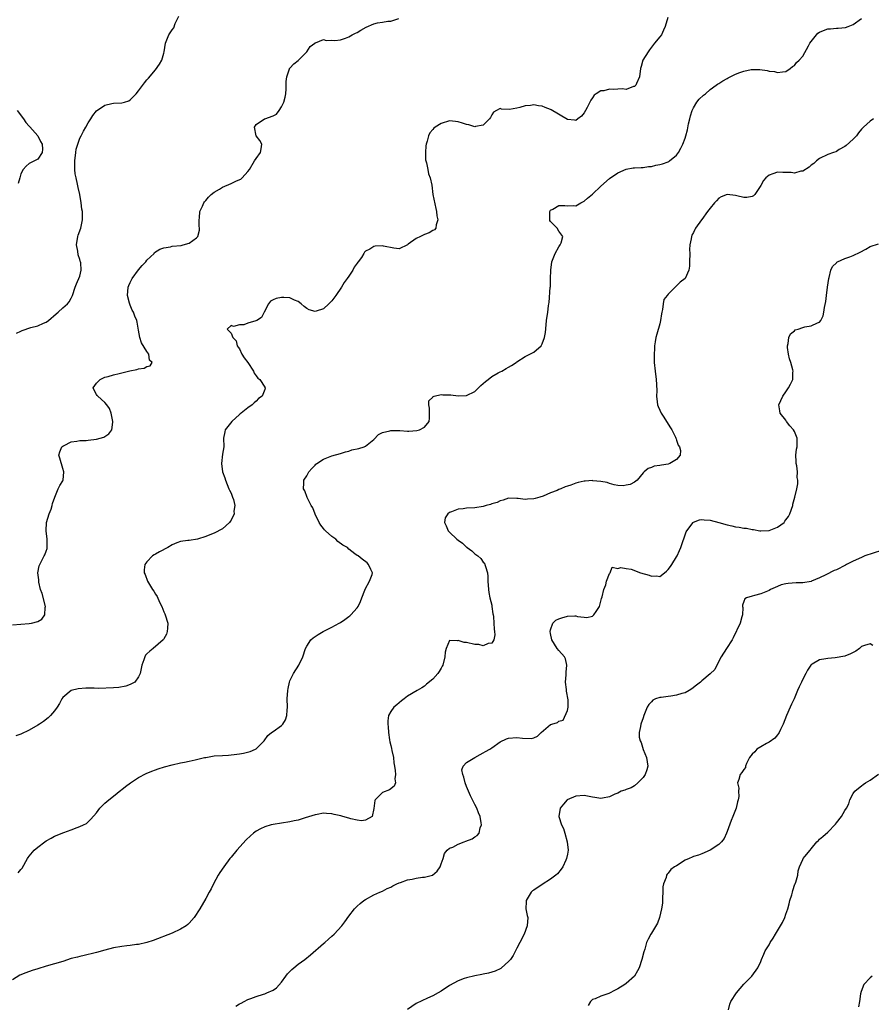
# Model space of a CAD drawing. Units: inches. Extents: x 2517000 to 2520000, y 1557000 to 1560000.
# Drawn here: x 2519123 to 2519325, y 1557234 to 1557469 of the extents above; entities that cross this region are included whole.
import ezdxf

# ---------------------------------------------------------------- set-up
doc = ezdxf.new("R2010")
doc.units = ezdxf.units.IN
doc.header["$MEASUREMENT"] = 0
doc.layers.add('LD25171557_2ft', color=64, linetype='Continuous')

msp = doc.modelspace()

# ---------------------------------------------------------------- linework, layer by layer
at = {"layer": 'LD25171557_2ft'}
for points, elevation in [([(2519121, 1557324.61), (2519123, 1557324.74), (2519125, 1557324.9), (2519125.55, 1557325), (2519127, 1557325.43), (2519128.01, 1557325.99), (2519128.68, 1557327), (2519128.77, 1557328.77), (2519128.84, 1557329), (2519128.07, 1557332.07), (2519127.7, 1557333), (2519127.25, 1557334.75), (2519127.24, 1557335), (2519127.28, 1557335.28), (2519127.07, 1557337), (2519127.38, 1557338.62), (2519127.52, 1557339), (2519128.54, 1557341), (2519128.72, 1557341.28), (2519129, 1557342.15), (2519129.24, 1557342.76), (2519129.25, 1557343), (2519129.22, 1557343.22), (2519129.25, 1557345), (2519129.03, 1557347), (2519129.06, 1557349), (2519129.7, 1557351), (2519130.17, 1557352.17), (2519130.46, 1557353), (2519130.53, 1557353.47), (2519131.04, 1557355), (2519131.9, 1557357), (2519132.27, 1557357.73), (2519133, 1557358.88), (2519133.05, 1557359), (2519133.22, 1557361), (2519133, 1557361.79), (2519132.24, 1557364.24), (2519132.06, 1557365), (2519132.26, 1557365.74), (2519132.75, 1557367), (2519133, 1557367.15), (2519133.27, 1557367.27), (2519135, 1557368.13), (2519136.35, 1557368.35), (2519137, 1557368.5), (2519138.51, 1557368.51), (2519139, 1557368.54), (2519141, 1557368.76), (2519142.7, 1557369.3), (2519143.95, 1557370.05), (2519144.65, 1557371), (2519144.85, 1557372.85), (2519144.9, 1557373), (2519144.48, 1557375), (2519144.08, 1557376.08), (2519143.46, 1557377), (2519143, 1557377.55), (2519141.28, 1557379), (2519141.18, 1557379.18), (2519141, 1557379.44), (2519140.46, 1557380.46), (2519140.16, 1557381), (2519141, 1557382.09), (2519141.86, 1557383), (2519143, 1557383.56), (2519143.73, 1557383.73), (2519145, 1557384.08), (2519146.38, 1557384.38), (2519147, 1557384.56), (2519148.94, 1557385.06), (2519150.62, 1557385.38), (2519151, 1557385.5), (2519152.35, 1557385.65), (2519153, 1557386.07), (2519153.79, 1557386.21), (2519154.21, 1557387), (2519153.63, 1557387.63), (2519153.46, 1557389), (2519153, 1557389.62), (2519151.73, 1557391.73), (2519151.29, 1557393), (2519151, 1557394.7), (2519150.64, 1557396.64), (2519150.6, 1557397), (2519150.09, 1557398.09), (2519149.79, 1557399), (2519149.5, 1557399.5), (2519149, 1557400.65), (2519148.88, 1557400.88), (2519148.82, 1557401.18), (2519148.38, 1557403), (2519148.56, 1557405), (2519148.66, 1557405.34), (2519149, 1557406.09), (2519149.47, 1557407), (2519151, 1557409.06), (2519151.86, 1557410.14), (2519152.72, 1557411), (2519153, 1557411.38), (2519154.68, 1557413), (2519154.82, 1557413.18), (2519156.02, 1557413.98), (2519157, 1557414.31), (2519158.56, 1557414.56), (2519159, 1557414.68), (2519161.1, 1557414.9), (2519161.58, 1557415), (2519163, 1557415.41), (2519164.74, 1557416.74), (2519165, 1557416.92), (2519165.07, 1557417), (2519165.49, 1557418.51), (2519165.5, 1557419), (2519165.45, 1557419.45), (2519165.39, 1557421), (2519165.47, 1557421.47), (2519165.54, 1557423), (2519166.2, 1557424.2), (2519166.54, 1557425), (2519166.71, 1557425.29), (2519167, 1557425.57), (2519167.6, 1557426.4), (2519168.29, 1557427), (2519169, 1557427.58), (2519170.29, 1557428.29), (2519171, 1557428.73), (2519173, 1557429.66), (2519174.28, 1557430.28), (2519175.32, 1557430.68), (2519175.68, 1557431), (2519177, 1557432.46), (2519177.36, 1557433), (2519178.61, 1557435), (2519179, 1557435.58), (2519180.02, 1557437), (2519180.14, 1557437.86), (2519180.36, 1557439), (2519179.88, 1557439.88), (2519178.99, 1557440.98), (2519178.58, 1557443), (2519179, 1557443.65), (2519180.96, 1557445), (2519181.04, 1557445.04), (2519183, 1557445.73), (2519183.83, 1557446.17), (2519184.47, 1557447), (2519185, 1557447.84), (2519185.57, 1557449), (2519185.84, 1557450.17), (2519186.01, 1557451), (2519186.13, 1557452.13), (2519186.13, 1557453), (2519186.08, 1557453.92), (2519186.28, 1557455), (2519186.92, 1557456.92), (2519186.93, 1557457), (2519186.96, 1557457.04), (2519187.93, 1557458.07), (2519189, 1557458.88), (2519190.99, 1557461), (2519191.78, 1557462.22), (2519192.93, 1557463), (2519193, 1557463.1), (2519193.09, 1557463.09), (2519195, 1557463.91), (2519195.64, 1557463.64), (2519197, 1557463.73), (2519197.68, 1557463.68), (2519199, 1557463.85), (2519200.22, 1557464.22), (2519201, 1557464.51), (2519201.78, 1557465), (2519202.59, 1557465.41), (2519203, 1557465.55), (2519203.85, 1557466.15), (2519205.16, 1557466.84), (2519207, 1557467.64), (2519207.87, 1557467.87), (2519209, 1557468.05), (2519210.29, 1557468.29), (2519211, 1557468.24), (2519212.92, 1557468.92)], 6390), ([(2519276.89, 1557469.11), (2519276.27, 1557467), (2519275.85, 1557466.15), (2519275.36, 1557465), (2519275, 1557464.53), (2519273.77, 1557463), (2519273, 1557462.1), (2519272.53, 1557461.47), (2519272.2, 1557461), (2519270.95, 1557459), (2519270.53, 1557457.47), (2519270.42, 1557457), (2519270.15, 1557455), (2519269.44, 1557453.44), (2519269.27, 1557453), (2519269, 1557452.75), (2519268.71, 1557452.71), (2519267, 1557452.03), (2519266.13, 1557452.13), (2519265, 1557452.05), (2519264.03, 1557452.03), (2519263, 1557452.06), (2519261.71, 1557451.71), (2519261, 1557451.67), (2519259.89, 1557451), (2519259.36, 1557450.64), (2519259, 1557450.05), (2519258.57, 1557449.43), (2519258.38, 1557449), (2519257.73, 1557447.73), (2519257.33, 1557447), (2519257, 1557446.44), (2519256.33, 1557445.67), (2519255.53, 1557445), (2519255, 1557444.59), (2519254.7, 1557444.7), (2519253, 1557444.9), (2519249.15, 1557447.15), (2519249, 1557447.23), (2519247.72, 1557447.72), (2519247, 1557448.06), (2519246.12, 1557448.12), (2519245, 1557448.39), (2519244.23, 1557448.23), (2519243, 1557448.13), (2519241.71, 1557447.71), (2519241, 1557447.54), (2519239.26, 1557447.26), (2519237.3, 1557447.3), (2519237, 1557447.44), (2519236.12, 1557447), (2519235.4, 1557446.6), (2519235, 1557446), (2519234.69, 1557445.31), (2519234.48, 1557445), (2519233, 1557443.5), (2519231.19, 1557443.19), (2519231, 1557443.12), (2519229.58, 1557443.58), (2519229, 1557443.65), (2519228.02, 1557444.02), (2519227, 1557444.33), (2519226.41, 1557444.41), (2519225, 1557444.53), (2519223, 1557443.92), (2519221.52, 1557443), (2519221.23, 1557442.77), (2519221, 1557442.52), (2519220.31, 1557441.69), (2519219.98, 1557441), (2519219.67, 1557439.67), (2519219.43, 1557439), (2519219.37, 1557438.63), (2519219.22, 1557437), (2519219.29, 1557435.29), (2519219.32, 1557435), (2519219.48, 1557434.52), (2519219.79, 1557433), (2519219.97, 1557431.97), (2519220.4, 1557431), (2519220.77, 1557429.23), (2519221.04, 1557427), (2519221.69, 1557423.69), (2519221.9, 1557423), (2519221.97, 1557421.97), (2519222.18, 1557421), (2519221.79, 1557419.79), (2519221.68, 1557419), (2519221.38, 1557418.62), (2519221, 1557418.45), (2519220.12, 1557417.88), (2519219, 1557417.53), (2519218.03, 1557417), (2519217, 1557416.52), (2519215.17, 1557415.17), (2519215, 1557415.06), (2519213, 1557414.09), (2519211.75, 1557414.25), (2519209.26, 1557414.74), (2519209, 1557414.8), (2519207.31, 1557414.69), (2519207, 1557414.64), (2519206, 1557414), (2519205, 1557413.49), (2519204.74, 1557413.26), (2519204.62, 1557413), (2519204, 1557412), (2519203.26, 1557411), (2519203.12, 1557410.88), (2519203, 1557410.68), (2519202.25, 1557409.75), (2519201.96, 1557409), (2519201, 1557407.61), (2519200.64, 1557407), (2519199.94, 1557406.06), (2519199.31, 1557405), (2519197.94, 1557403), (2519197, 1557401.68), (2519196.64, 1557401.36), (2519196.29, 1557401), (2519195, 1557399.79), (2519193.24, 1557399.24), (2519193, 1557399.19), (2519191.59, 1557399.59), (2519191, 1557399.92), (2519190.37, 1557400.37), (2519189.68, 1557401), (2519189, 1557401.54), (2519188.13, 1557401.87), (2519187, 1557402.41), (2519185.53, 1557402.47), (2519185, 1557402.53), (2519183.74, 1557402.26), (2519183, 1557401.98), (2519182.4, 1557401.6), (2519181.91, 1557401), (2519180.9, 1557399), (2519180.24, 1557397.76), (2519179.1, 1557397), (2519178.92, 1557396.92), (2519177, 1557396.36), (2519176.02, 1557396.02), (2519175, 1557396.01), (2519173.58, 1557395.58), (2519173, 1557395.82), (2519172.09, 1557395), (2519173, 1557394), (2519173.43, 1557393), (2519174.18, 1557392.18), (2519174.47, 1557391), (2519174.72, 1557390.72), (2519175, 1557390.27), (2519175.54, 1557389), (2519176.12, 1557388.12), (2519176.98, 1557387), (2519178.35, 1557385), (2519178.49, 1557384.49), (2519179, 1557383.89), (2519179.34, 1557383.34), (2519179.83, 1557383), (2519181, 1557381.14), (2519181.06, 1557381.06), (2519181.11, 1557381), (2519181, 1557380.64), (2519180.38, 1557379), (2519179.56, 1557378.44), (2519179, 1557377.8), (2519178.53, 1557377.47), (2519178.02, 1557377), (2519177, 1557376.27), (2519175.43, 1557375), (2519175.18, 1557374.82), (2519175, 1557374.66), (2519173.2, 1557373), (2519171.61, 1557371), (2519171.49, 1557370.51), (2519171.24, 1557369), (2519171.3, 1557367), (2519171, 1557365.22), (2519170.7, 1557363), (2519170.95, 1557361), (2519171.55, 1557359.56), (2519171.67, 1557359), (2519172.51, 1557357), (2519172.64, 1557356.64), (2519173, 1557355.91), (2519173.24, 1557355.24), (2519173.36, 1557355), (2519173.55, 1557354.45), (2519173.87, 1557353), (2519173.69, 1557351.69), (2519173.73, 1557351), (2519173, 1557349.51), (2519172.81, 1557349.19), (2519172.63, 1557349), (2519171, 1557347.49), (2519169, 1557346.42), (2519167.94, 1557346.06), (2519167, 1557345.6), (2519165, 1557344.99), (2519163, 1557344.69), (2519162.68, 1557344.68), (2519161, 1557344.42), (2519160.11, 1557344.11), (2519159, 1557343.66), (2519157.92, 1557343), (2519155.99, 1557342.01), (2519155, 1557341.39), (2519154.72, 1557341.28), (2519154.3, 1557341), (2519153, 1557339.63), (2519152.46, 1557339), (2519152.33, 1557337.67), (2519152.31, 1557337), (2519152.57, 1557336.57), (2519153.13, 1557335), (2519154.34, 1557333), (2519154.62, 1557332.62), (2519155, 1557331.9), (2519155.39, 1557331.39), (2519155.97, 1557330.03), (2519156.5, 1557329), (2519157, 1557327.73), (2519157.25, 1557327.25), (2519157.35, 1557327), (2519157.95, 1557325), (2519157.85, 1557323.85), (2519157.84, 1557323), (2519157.62, 1557322.38), (2519157, 1557321.29), (2519156.91, 1557321.09), (2519156.83, 1557321), (2519154.51, 1557319), (2519153.64, 1557318.36), (2519153, 1557317.74), (2519152.64, 1557317.36), (2519152.45, 1557317), (2519152.25, 1557316.25), (2519151.75, 1557315), (2519151.35, 1557313), (2519151, 1557312.25), (2519150.09, 1557311), (2519149, 1557310.4), (2519148, 1557310), (2519146.3, 1557309.7), (2519145, 1557309.58), (2519141.47, 1557309.47), (2519140.45, 1557309.55), (2519139, 1557309.5), (2519138.46, 1557309.54), (2519136.6, 1557309.4), (2519135, 1557308.98), (2519133, 1557307.28), (2519132.78, 1557307), (2519132.15, 1557305.85), (2519131.64, 1557305), (2519131, 1557304.15), (2519130.07, 1557303), (2519129.5, 1557302.5), (2519128.37, 1557301.63), (2519127.46, 1557301), (2519127, 1557300.7), (2519125, 1557299.56), (2519123, 1557298.62), (2519121.83, 1557298.17)], 6392), ([(2519121.99, 1557394.01), (2519123, 1557394.48), (2519123.34, 1557394.66), (2519125.33, 1557395.33), (2519127, 1557395.73), (2519128.42, 1557396.42), (2519129, 1557396.63), (2519129.54, 1557397), (2519131.36, 1557398.64), (2519131.89, 1557399), (2519133, 1557400.03), (2519134.11, 1557401), (2519134.5, 1557401.5), (2519135, 1557402.33), (2519135.3, 1557403), (2519135.91, 1557405), (2519136.27, 1557405.73), (2519137, 1557407.55), (2519137.33, 1557409), (2519137.23, 1557410.77), (2519137.17, 1557411), (2519137.12, 1557411.12), (2519137, 1557411.57), (2519136.62, 1557412.62), (2519136.51, 1557413.49), (2519136.2, 1557415), (2519136.51, 1557417), (2519136.65, 1557417.35), (2519137.23, 1557419), (2519137.67, 1557421), (2519137.68, 1557422.32), (2519137.63, 1557423), (2519137.53, 1557423.53), (2519137.37, 1557425), (2519137.02, 1557427.02), (2519136.66, 1557428.66), (2519136.5, 1557429.5), (2519136.14, 1557431), (2519135.95, 1557431.95), (2519135.81, 1557433), (2519135.82, 1557434.18), (2519135.8, 1557435), (2519136.06, 1557437), (2519136.19, 1557437.81), (2519136.52, 1557439), (2519137, 1557440.44), (2519137.33, 1557441), (2519137.91, 1557442.09), (2519138.48, 1557443), (2519139, 1557444.1), (2519139.67, 1557445), (2519140.15, 1557445.85), (2519141, 1557446.95), (2519143, 1557448.31), (2519144.63, 1557448.63), (2519145, 1557448.73), (2519147, 1557448.85), (2519147.63, 1557449), (2519148.66, 1557449.34), (2519149, 1557449.51), (2519150.41, 1557451), (2519151, 1557451.72), (2519152.42, 1557453.58), (2519153, 1557454.29), (2519153.33, 1557454.67), (2519155, 1557456.7), (2519155.99, 1557458.01), (2519156.52, 1557459), (2519157, 1557460.61), (2519157.1, 1557461), (2519157.39, 1557463), (2519158.19, 1557465), (2519158.54, 1557465.46), (2519159, 1557466.16), (2519159.35, 1557466.65), (2519159.74, 1557467.74), (2519160.55, 1557469.45)], 6388), ([(2519122.37, 1557265.63), (2519123, 1557266.38), (2519123.29, 1557266.71), (2519124.6, 1557269), (2519124.76, 1557269.24), (2519125, 1557269.55), (2519126.17, 1557271), (2519127, 1557271.71), (2519128.71, 1557273), (2519129, 1557273.19), (2519130.18, 1557273.82), (2519131, 1557274.29), (2519133.21, 1557275.21), (2519135, 1557275.83), (2519136.42, 1557276.42), (2519137, 1557276.58), (2519137.91, 1557277), (2519138.64, 1557277.36), (2519139.67, 1557278.33), (2519141, 1557279.9), (2519141.78, 1557281), (2519142.38, 1557281.62), (2519143, 1557282.14), (2519143.42, 1557282.58), (2519143.93, 1557283), (2519145, 1557283.8), (2519146.75, 1557285.25), (2519147, 1557285.43), (2519147.85, 1557286.15), (2519149.05, 1557287), (2519151, 1557288.27), (2519152.78, 1557289.22), (2519154.19, 1557289.81), (2519155, 1557290.11), (2519155.67, 1557290.33), (2519157.2, 1557290.8), (2519159, 1557291.27), (2519161, 1557291.77), (2519161.93, 1557291.93), (2519163, 1557292.18), (2519164.49, 1557292.49), (2519166.65, 1557293), (2519167, 1557293.07), (2519169, 1557293.41), (2519171, 1557293.55), (2519172.41, 1557293.59), (2519173, 1557293.64), (2519173.75, 1557293.75), (2519175, 1557293.9), (2519175.93, 1557294.07), (2519177.53, 1557294.47), (2519178.85, 1557295), (2519179, 1557295.11), (2519180.86, 1557297), (2519181.76, 1557298.24), (2519182.63, 1557299), (2519183, 1557299.23), (2519185, 1557300.64), (2519185.33, 1557301), (2519185.99, 1557302.01), (2519186.28, 1557303), (2519186.32, 1557304.32), (2519186.42, 1557305), (2519186.38, 1557307), (2519186.48, 1557309), (2519186.56, 1557309.44), (2519186.89, 1557311), (2519187, 1557311.26), (2519187.83, 1557313), (2519189.11, 1557315), (2519190.05, 1557317), (2519190.72, 1557319), (2519191, 1557319.54), (2519191.95, 1557321), (2519192.51, 1557321.49), (2519193, 1557321.87), (2519193.69, 1557322.31), (2519194.93, 1557323), (2519197, 1557324.03), (2519198.72, 1557325), (2519199, 1557325.2), (2519200.1, 1557325.9), (2519201, 1557326.59), (2519201.24, 1557326.76), (2519201.52, 1557327), (2519203, 1557328.62), (2519203.25, 1557329), (2519203.8, 1557330.2), (2519204.08, 1557331), (2519204.84, 1557332.84), (2519204.92, 1557333.08), (2519205.96, 1557335), (2519206.56, 1557336.56), (2519206.64, 1557337), (2519206.23, 1557337.77), (2519205.69, 1557339), (2519205.35, 1557339.35), (2519204.22, 1557340.22), (2519203.23, 1557341), (2519203, 1557341.12), (2519202.47, 1557341.53), (2519201, 1557342.61), (2519200.71, 1557343), (2519199.6, 1557343.6), (2519198.44, 1557344.44), (2519197.91, 1557345), (2519197, 1557345.65), (2519195.43, 1557347), (2519195.23, 1557347.23), (2519195, 1557347.56), (2519194.35, 1557348.35), (2519193.93, 1557349), (2519193.02, 1557350.98), (2519192.45, 1557352.45), (2519192.09, 1557353), (2519191.11, 1557354.89), (2519190.53, 1557356.53), (2519190.2, 1557357), (2519190.29, 1557358.29), (2519190.28, 1557359), (2519191, 1557360.08), (2519191.52, 1557361), (2519192.21, 1557361.79), (2519193, 1557362.62), (2519193.19, 1557362.81), (2519193.42, 1557363), (2519195, 1557364.06), (2519197, 1557364.86), (2519199, 1557365.4), (2519200.2, 1557365.8), (2519201, 1557365.96), (2519201.77, 1557366.23), (2519203.39, 1557366.61), (2519204.64, 1557367), (2519205, 1557367.16), (2519205.79, 1557367.79), (2519207, 1557368.71), (2519208.1, 1557369.9), (2519209, 1557370.34), (2519210.8, 1557370.8), (2519211, 1557370.88), (2519211.11, 1557370.89), (2519213.17, 1557370.83), (2519215, 1557370.69), (2519215.3, 1557370.7), (2519217.17, 1557370.83), (2519217.8, 1557371), (2519219, 1557371.61), (2519220.16, 1557373), (2519220.24, 1557373.76), (2519220.19, 1557375), (2519220.19, 1557376.19), (2519220.04, 1557377), (2519220.06, 1557377.94), (2519221, 1557378.77), (2519221.09, 1557378.91), (2519221.35, 1557379), (2519223, 1557379.41), (2519223.37, 1557379.37), (2519225, 1557379.35), (2519225.32, 1557379.32), (2519227, 1557379.08), (2519229, 1557379.18), (2519231, 1557380.14), (2519232.43, 1557381.57), (2519233, 1557382), (2519233.49, 1557382.51), (2519234.15, 1557383), (2519235, 1557383.68), (2519236.56, 1557384.56), (2519237, 1557384.82), (2519237.44, 1557385), (2519238.42, 1557385.58), (2519239, 1557385.96), (2519239.71, 1557386.29), (2519240.79, 1557387), (2519241, 1557387.19), (2519243, 1557388.48), (2519244.09, 1557389), (2519244.69, 1557389.31), (2519245, 1557389.53), (2519246.77, 1557391), (2519247, 1557391.45), (2519247.57, 1557393), (2519247.81, 1557394.19), (2519247.96, 1557395.96), (2519248.07, 1557397), (2519248.34, 1557399), (2519248.5, 1557400.5), (2519248.59, 1557401), (2519248.67, 1557401.33), (2519248.94, 1557404.94), (2519248.96, 1557405.04), (2519249.03, 1557406.97), (2519249.07, 1557409), (2519249.34, 1557411), (2519250.14, 1557413), (2519251, 1557414.56), (2519251.3, 1557415), (2519251.51, 1557415.51), (2519251.96, 1557417), (2519251, 1557418.26), (2519250.54, 1557419), (2519249.81, 1557419.81), (2519249, 1557420.57), (2519248.85, 1557420.85), (2519248.81, 1557421), (2519248.8, 1557421.19), (2519248.85, 1557423), (2519249, 1557423.25), (2519249.53, 1557423.53), (2519251, 1557424.38), (2519252.42, 1557424.42), (2519253, 1557424.3), (2519254.39, 1557424.39), (2519255, 1557424.3), (2519256.2, 1557425), (2519257, 1557425.39), (2519257.83, 1557426.17), (2519259, 1557427.06), (2519261, 1557428.99), (2519263, 1557430.79), (2519265, 1557432.14), (2519267, 1557433.05), (2519268.67, 1557433.33), (2519269, 1557433.37), (2519270.54, 1557433.46), (2519271, 1557433.41), (2519272.34, 1557433.66), (2519273, 1557433.66), (2519274.04, 1557433.96), (2519275, 1557434.14), (2519275.65, 1557434.35), (2519277, 1557434.82), (2519277.12, 1557434.88), (2519277.29, 1557435), (2519279, 1557436.38), (2519279.43, 1557437), (2519279.99, 1557438.01), (2519280.44, 1557439), (2519281, 1557440.43), (2519281.19, 1557441), (2519281.6, 1557442.4), (2519281.85, 1557443.85), (2519282.1, 1557445), (2519282.29, 1557445.71), (2519282.68, 1557447), (2519283, 1557447.65), (2519283.84, 1557449), (2519284.33, 1557449.67), (2519285.36, 1557450.64), (2519285.83, 1557451), (2519287, 1557451.98), (2519288.43, 1557453), (2519288.74, 1557453.26), (2519289, 1557453.41), (2519289.95, 1557454.05), (2519291, 1557454.64), (2519291.26, 1557454.74), (2519291.77, 1557455), (2519293, 1557455.67), (2519294.07, 1557456.07), (2519295, 1557456.4), (2519296.73, 1557456.73), (2519297, 1557456.76), (2519298.76, 1557456.76), (2519300.54, 1557456.54), (2519301, 1557456.4), (2519302.25, 1557456.25), (2519303, 1557456.03), (2519304.21, 1557456.21), (2519305, 1557456.25), (2519306.01, 1557457), (2519306.55, 1557457.45), (2519307, 1557457.73), (2519307.54, 1557458.46), (2519308.16, 1557459), (2519309, 1557459.94), (2519310.36, 1557462.36), (2519310.7, 1557463), (2519311, 1557463.44), (2519312.3, 1557465), (2519312.61, 1557465.39), (2519313, 1557465.62), (2519313.94, 1557466.06), (2519315, 1557466.41), (2519315.58, 1557466.42), (2519317, 1557466.57), (2519317.44, 1557466.56), (2519319.21, 1557466.79), (2519319.84, 1557467), (2519321, 1557467.47), (2519323, 1557468.9)], 6394), ([(2519122.1, 1557447), (2519123.65, 1557445), (2519124.16, 1557444.16), (2519125, 1557443.31), (2519125.14, 1557443.14), (2519127.04, 1557441), (2519127.63, 1557439.63), (2519128.05, 1557439), (2519128.16, 1557437.84), (2519128.03, 1557437), (2519127, 1557435.41), (2519125, 1557434.41), (2519124.24, 1557433.76), (2519123.52, 1557433), (2519123, 1557431.95), (2519122.73, 1557431), (2519122.36, 1557429.64)], 6386), ([(2519325.8, 1557445), (2519325, 1557444.43), (2519323.44, 1557443), (2519323.19, 1557442.81), (2519323, 1557442.53), (2519322.3, 1557441.7), (2519321.78, 1557441), (2519321, 1557440.21), (2519319.31, 1557438.69), (2519319, 1557438.47), (2519317.69, 1557437.69), (2519317, 1557437.23), (2519316.85, 1557437.15), (2519316.34, 1557437), (2519315, 1557436.5), (2519313, 1557435.56), (2519312.25, 1557435), (2519311.61, 1557434.39), (2519311, 1557434), (2519310.51, 1557433.49), (2519309, 1557432.58), (2519308.53, 1557432.53), (2519307, 1557432.11), (2519306.21, 1557432.21), (2519305, 1557432.26), (2519304.26, 1557432.26), (2519303, 1557432.34), (2519301.91, 1557431.91), (2519301, 1557431.65), (2519300.22, 1557431), (2519299.68, 1557430.32), (2519299, 1557429.12), (2519298.71, 1557428.71), (2519297.57, 1557427), (2519297.31, 1557426.69), (2519297, 1557426.52), (2519295.71, 1557426.29), (2519295, 1557426.31), (2519293.33, 1557426.67), (2519293, 1557426.76), (2519291, 1557427.03), (2519289.57, 1557426.43), (2519289, 1557426.13), (2519288.47, 1557425.53), (2519288.04, 1557425), (2519287, 1557423.79), (2519286.36, 1557423), (2519285, 1557421.1), (2519284.9, 1557421), (2519283.47, 1557419), (2519283.3, 1557418.7), (2519283, 1557418.01), (2519282.65, 1557417.35), (2519282.5, 1557417), (2519282.46, 1557416.46), (2519282.16, 1557415), (2519282.07, 1557413.93), (2519282.11, 1557413), (2519282.07, 1557411), (2519282.02, 1557409.98), (2519281.87, 1557409), (2519281, 1557407.01), (2519279.85, 1557406.15), (2519279, 1557405.29), (2519278.65, 1557405), (2519277, 1557403.32), (2519276.73, 1557403), (2519275.99, 1557402.01), (2519275.8, 1557401), (2519275.66, 1557399.66), (2519275.47, 1557399), (2519275.4, 1557398.6), (2519275.18, 1557397), (2519275, 1557396.26), (2519274.25, 1557393.75), (2519274.07, 1557393), (2519273.92, 1557391.92), (2519273.77, 1557391), (2519273.74, 1557390.26), (2519273.65, 1557389), (2519273.69, 1557387), (2519273.89, 1557385), (2519274.14, 1557383), (2519274.17, 1557381.83), (2519274.29, 1557380.29), (2519274.2, 1557379), (2519274.34, 1557377.66), (2519274.46, 1557377), (2519274.59, 1557376.59), (2519275, 1557375.71), (2519275.29, 1557375), (2519275.94, 1557374.06), (2519276.61, 1557373), (2519276.72, 1557372.72), (2519277, 1557372.38), (2519277.51, 1557371.51), (2519277.85, 1557371), (2519278.75, 1557369.25), (2519278.84, 1557369), (2519278.85, 1557368.85), (2519279, 1557368.57), (2519279.38, 1557367.38), (2519279.7, 1557367), (2519279.92, 1557366.08), (2519279.81, 1557365), (2519279, 1557363.95), (2519277.39, 1557363), (2519277, 1557362.85), (2519275.42, 1557362.58), (2519275, 1557362.49), (2519273.66, 1557362.34), (2519273, 1557362.08), (2519272.21, 1557361.79), (2519271.24, 1557361), (2519271, 1557360.78), (2519269.63, 1557359), (2519269, 1557358.57), (2519267.97, 1557358.03), (2519267, 1557357.81), (2519266.29, 1557357.71), (2519265, 1557357.8), (2519264.1, 1557357.9), (2519263, 1557358.22), (2519262.46, 1557358.46), (2519261, 1557358.71), (2519259.1, 1557358.91), (2519259, 1557358.93), (2519257.22, 1557358.78), (2519257, 1557358.78), (2519255.56, 1557358.44), (2519255, 1557358.29), (2519253.84, 1557357.84), (2519253, 1557357.59), (2519252.52, 1557357.48), (2519251.48, 1557357), (2519251, 1557356.8), (2519250.59, 1557356.59), (2519249, 1557355.99), (2519247.22, 1557355.22), (2519246.48, 1557355), (2519245.32, 1557354.68), (2519245, 1557354.56), (2519243.51, 1557354.49), (2519243, 1557354.42), (2519241.32, 1557354.68), (2519241, 1557354.71), (2519239, 1557354.74), (2519237.76, 1557354.24), (2519237, 1557354.12), (2519236.28, 1557353.72), (2519235, 1557353.37), (2519234.74, 1557353.26), (2519233.7, 1557353), (2519233, 1557352.79), (2519231, 1557352.45), (2519229, 1557352.35), (2519228.23, 1557352.23), (2519227, 1557352.13), (2519225.47, 1557351.47), (2519225, 1557351.33), (2519224.55, 1557351), (2519223.96, 1557350.04), (2519223.76, 1557349), (2519224.18, 1557348.18), (2519224.66, 1557347), (2519225, 1557346.7), (2519226.72, 1557345), (2519227, 1557344.77), (2519228.04, 1557344.04), (2519229, 1557343.11), (2519229.07, 1557343.07), (2519229.13, 1557343), (2519230.24, 1557342.24), (2519231, 1557341.54), (2519231.7, 1557341), (2519232.39, 1557340.39), (2519233, 1557339.52), (2519233.27, 1557339.27), (2519233.41, 1557339), (2519233.5, 1557338.5), (2519234, 1557337), (2519234.11, 1557336.11), (2519234.1, 1557335), (2519234.22, 1557333), (2519234.33, 1557332.33), (2519234.59, 1557331), (2519235, 1557329.27), (2519235.05, 1557329), (2519235.26, 1557327.26), (2519235.33, 1557327), (2519235.42, 1557326.58), (2519235.53, 1557325), (2519235.56, 1557323.56), (2519235.69, 1557323), (2519235.74, 1557322.26), (2519235.52, 1557321), (2519235, 1557320.22), (2519234.13, 1557320.13), (2519233, 1557319.6), (2519231.94, 1557319.94), (2519231, 1557319.93), (2519229, 1557320.43), (2519228.42, 1557320.42), (2519227, 1557320.9), (2519226.77, 1557320.77), (2519225, 1557320.9), (2519224.18, 1557319), (2519223.91, 1557318.09), (2519223.86, 1557317), (2519223.36, 1557315), (2519223.25, 1557314.75), (2519223, 1557314.26), (2519222.52, 1557313.48), (2519222.18, 1557313), (2519221, 1557311.7), (2519219.53, 1557310.47), (2519219, 1557310.04), (2519218.36, 1557309.65), (2519217.24, 1557309), (2519215, 1557307.63), (2519214.19, 1557307), (2519213.51, 1557306.49), (2519212.41, 1557305.59), (2519211.74, 1557305), (2519211, 1557304.02), (2519210.45, 1557303), (2519210.28, 1557301.73), (2519210.28, 1557301), (2519210.36, 1557300.36), (2519210.46, 1557299), (2519210.73, 1557297.27), (2519210.78, 1557296.78), (2519211, 1557295.93), (2519211.15, 1557295.15), (2519211.27, 1557294.73), (2519211.61, 1557293), (2519211.76, 1557291.76), (2519211.91, 1557291), (2519212.04, 1557289.96), (2519212.11, 1557289), (2519211.98, 1557287.98), (2519212.09, 1557287), (2519211.82, 1557286.18), (2519210.69, 1557285.31), (2519209, 1557284.68), (2519207.3, 1557283), (2519207.18, 1557282.82), (2519207, 1557280.9), (2519206.55, 1557279), (2519205, 1557278.09), (2519204, 1557278), (2519203, 1557278.14), (2519201.53, 1557278.47), (2519201, 1557278.6), (2519199.6, 1557279), (2519199.15, 1557279.15), (2519197.5, 1557279.5), (2519197, 1557279.65), (2519195.69, 1557279.69), (2519195, 1557279.78), (2519193.5, 1557279.5), (2519193, 1557279.42), (2519190.65, 1557278.65), (2519189, 1557278.14), (2519188.04, 1557277.96), (2519187, 1557277.69), (2519183, 1557277.11), (2519182.54, 1557277), (2519181, 1557276.57), (2519180.03, 1557276.03), (2519179, 1557275.51), (2519178.32, 1557275), (2519177.6, 1557274.4), (2519176.57, 1557273.43), (2519174.34, 1557271), (2519173, 1557269.31), (2519172.73, 1557269), (2519171.28, 1557267), (2519170.36, 1557265.64), (2519169.96, 1557265), (2519168.83, 1557263), (2519168.24, 1557261.76), (2519167.8, 1557261), (2519167, 1557259.45), (2519165.58, 1557257), (2519164.21, 1557255), (2519163, 1557253.58), (2519162.7, 1557253.3), (2519162.31, 1557253), (2519161, 1557252.15), (2519159, 1557251.25), (2519154.51, 1557249.49), (2519153, 1557248.98), (2519151, 1557248.55), (2519150.53, 1557248.53), (2519149, 1557248.28), (2519148.23, 1557248.23), (2519147, 1557248.06), (2519145, 1557247.72), (2519143, 1557247.21), (2519141, 1557246.64), (2519139.72, 1557246.28), (2519139, 1557246.15), (2519138.09, 1557245.91), (2519137, 1557245.71), (2519136.46, 1557245.54), (2519135, 1557245.17), (2519133, 1557244.52), (2519131, 1557243.92), (2519129, 1557243.36), (2519127, 1557242.76), (2519125.66, 1557242.34), (2519124.19, 1557241.81), (2519122.79, 1557241.21), (2519121, 1557240.13)], 6396), ([(2519174.1, 1557233.9), (2519175, 1557234.43), (2519175.41, 1557234.59), (2519176.14, 1557235), (2519177, 1557235.42), (2519177.69, 1557235.69), (2519179, 1557236.17), (2519180.74, 1557236.74), (2519181, 1557236.81), (2519181.5, 1557237), (2519183, 1557237.71), (2519183.8, 1557238.2), (2519185, 1557239.61), (2519186.03, 1557241), (2519186.45, 1557241.55), (2519187.44, 1557242.56), (2519187.92, 1557243), (2519189, 1557243.88), (2519190.53, 1557245), (2519191.93, 1557246.07), (2519195, 1557248.78), (2519195.3, 1557249), (2519196.18, 1557249.82), (2519197, 1557250.55), (2519197.54, 1557251), (2519199.37, 1557253), (2519200.03, 1557253.97), (2519201, 1557255.26), (2519202.37, 1557257), (2519202.67, 1557257.33), (2519203, 1557257.66), (2519203.72, 1557258.28), (2519204.59, 1557259), (2519205, 1557259.28), (2519207, 1557260.32), (2519208.4, 1557261), (2519209, 1557261.25), (2519210.15, 1557261.85), (2519211, 1557262.21), (2519211.47, 1557262.53), (2519212.41, 1557263), (2519213, 1557263.22), (2519213.3, 1557263.3), (2519215, 1557263.9), (2519216.11, 1557264.11), (2519217, 1557264.32), (2519218.53, 1557264.53), (2519219, 1557264.57), (2519220.96, 1557265.04), (2519222.05, 1557265.95), (2519222.71, 1557267), (2519223, 1557267.74), (2519223.46, 1557269), (2519223.81, 1557270.19), (2519224.43, 1557271), (2519225, 1557271.47), (2519225.74, 1557271.74), (2519227, 1557272.42), (2519228.47, 1557273), (2519228.87, 1557273.13), (2519230.32, 1557273.67), (2519231, 1557274.15), (2519231.56, 1557274.44), (2519232.03, 1557275), (2519232.29, 1557276.29), (2519232.57, 1557277), (2519232.51, 1557277.49), (2519232.23, 1557279), (2519231.87, 1557279.87), (2519231.45, 1557281), (2519231, 1557281.84), (2519230.47, 1557283), (2519229.93, 1557283.93), (2519229, 1557286.13), (2519228.66, 1557287), (2519228.38, 1557288.38), (2519228.11, 1557289), (2519227.93, 1557290.07), (2519228.24, 1557291), (2519229, 1557291.86), (2519231, 1557293.01), (2519232.24, 1557293.76), (2519233, 1557294.11), (2519233.55, 1557294.45), (2519234.56, 1557295), (2519235, 1557295.33), (2519237, 1557296.73), (2519238.54, 1557297.46), (2519239, 1557297.61), (2519241, 1557297.81), (2519242.37, 1557297.63), (2519244.42, 1557297.58), (2519245, 1557297.75), (2519245.92, 1557298.08), (2519246.77, 1557299), (2519249, 1557300.87), (2519249.28, 1557301), (2519250.64, 1557301.36), (2519251, 1557301.65), (2519252.04, 1557301.96), (2519253, 1557304.24), (2519253.16, 1557305), (2519253.2, 1557306.8), (2519252.81, 1557308.81), (2519252.78, 1557309.22), (2519252.57, 1557311), (2519252.71, 1557312.71), (2519252.71, 1557313), (2519252.68, 1557313.32), (2519252.89, 1557315), (2519252.54, 1557316.54), (2519252.29, 1557317), (2519251, 1557318.47), (2519250.59, 1557319), (2519249.34, 1557321), (2519249, 1557322.56), (2519248.93, 1557323), (2519249, 1557323.38), (2519249.54, 1557325), (2519250.27, 1557325.73), (2519251, 1557326.03), (2519251.71, 1557326.29), (2519253, 1557326.64), (2519254.79, 1557326.79), (2519255, 1557326.76), (2519255.4, 1557326.6), (2519257, 1557326.44), (2519257.66, 1557326.34), (2519259, 1557326.67), (2519259.18, 1557326.82), (2519259.32, 1557327), (2519259.82, 1557327.82), (2519260.62, 1557329), (2519260.73, 1557329.27), (2519261.15, 1557330.85), (2519261.28, 1557331.28), (2519261.65, 1557333), (2519262.13, 1557334.13), (2519262.32, 1557335), (2519263, 1557336.81), (2519263.2, 1557337), (2519263.7, 1557338.3), (2519265, 1557337.98), (2519265.72, 1557338.28), (2519267, 1557337.98), (2519268.17, 1557337.83), (2519270.44, 1557337), (2519272.44, 1557336.44), (2519273, 1557336.2), (2519274.25, 1557336.25), (2519275, 1557336.11), (2519276.08, 1557337), (2519276.6, 1557337.4), (2519277, 1557337.75), (2519277.51, 1557338.49), (2519277.82, 1557339), (2519279, 1557340.81), (2519279.1, 1557341), (2519279.69, 1557342.31), (2519279.98, 1557343), (2519281.28, 1557346.72), (2519281.41, 1557347), (2519282.93, 1557349), (2519283, 1557349.05), (2519284.42, 1557349.58), (2519285, 1557349.69), (2519285.57, 1557349.57), (2519287, 1557349.5), (2519289, 1557348.97), (2519291, 1557348.37), (2519292.15, 1557348.15), (2519293, 1557347.94), (2519293.86, 1557347.86), (2519295, 1557347.64), (2519295.59, 1557347.59), (2519297, 1557347.29), (2519297.28, 1557347.28), (2519298.77, 1557347), (2519299.04, 1557346.96), (2519301, 1557347.04), (2519303, 1557347.88), (2519304.56, 1557349), (2519304.76, 1557349.24), (2519305, 1557349.61), (2519305.62, 1557350.38), (2519305.95, 1557351), (2519306.63, 1557353), (2519306.68, 1557353.32), (2519307.12, 1557355), (2519307.59, 1557357), (2519307.8, 1557358.2), (2519307.81, 1557359), (2519307.7, 1557359.7), (2519307.72, 1557361), (2519307.56, 1557362.44), (2519307.47, 1557363), (2519307.46, 1557363.46), (2519307.36, 1557365), (2519307.55, 1557366.45), (2519307.64, 1557367), (2519307.64, 1557367.64), (2519307.71, 1557369), (2519307, 1557370.62), (2519306.8, 1557371), (2519305.94, 1557371.94), (2519305.17, 1557373), (2519305, 1557373.29), (2519303.64, 1557375), (2519303.55, 1557375.55), (2519303.35, 1557377), (2519304.23, 1557379), (2519305, 1557380.05), (2519305.62, 1557381), (2519306.12, 1557381.88), (2519306.66, 1557383), (2519306.67, 1557384.67), (2519306.73, 1557385), (2519306.68, 1557385.32), (2519306.17, 1557387), (2519305.87, 1557387.87), (2519305.62, 1557389), (2519305.37, 1557390.63), (2519305.35, 1557391), (2519305.53, 1557391.53), (2519305.69, 1557393), (2519306.12, 1557393.88), (2519307, 1557394.57), (2519307.22, 1557394.78), (2519307.88, 1557395), (2519309, 1557395.39), (2519309.53, 1557395.53), (2519311, 1557395.79), (2519312.5, 1557396.5), (2519313, 1557396.66), (2519313.33, 1557397), (2519313.85, 1557398.15), (2519314.01, 1557399), (2519314.14, 1557400.14), (2519314.46, 1557401.54), (2519314.62, 1557403), (2519314.92, 1557405), (2519315.19, 1557407), (2519315.29, 1557407.29), (2519315.66, 1557409), (2519316.08, 1557409.92), (2519317, 1557410.74), (2519317.12, 1557410.88), (2519317.29, 1557411), (2519319, 1557411.8), (2519320.17, 1557412.17), (2519321, 1557412.47), (2519322.69, 1557413.31), (2519324.01, 1557413.99), (2519325, 1557414.63), (2519327, 1557415.24)], 6398), ([(2519327.71, 1557342.29), (2519323.78, 1557341), (2519323, 1557340.67), (2519321, 1557339.76), (2519319.43, 1557339), (2519319.17, 1557338.83), (2519317, 1557337.7), (2519316.49, 1557337.51), (2519314.49, 1557336.49), (2519313, 1557335.76), (2519311.1, 1557335), (2519311, 1557334.96), (2519309, 1557334.63), (2519307.43, 1557334.57), (2519305.55, 1557334.45), (2519305, 1557334.37), (2519303.89, 1557334.11), (2519303, 1557333.77), (2519301.31, 1557333), (2519301, 1557332.8), (2519299, 1557331.97), (2519297.56, 1557331.56), (2519297, 1557331.45), (2519295.63, 1557331), (2519295.22, 1557330.78), (2519295, 1557330.14), (2519294.68, 1557329.32), (2519294.7, 1557329), (2519294.74, 1557328.74), (2519294.64, 1557327), (2519294.54, 1557326.54), (2519294.14, 1557325), (2519292.48, 1557321.52), (2519292.18, 1557321), (2519290.85, 1557319), (2519289.6, 1557317), (2519288.55, 1557315), (2519288.05, 1557313.95), (2519287, 1557312.92), (2519285, 1557311.29), (2519284.68, 1557311), (2519283.74, 1557310.26), (2519282.59, 1557309.41), (2519281.95, 1557309), (2519281, 1557308.46), (2519280.25, 1557308.25), (2519279, 1557307.85), (2519277.65, 1557307.65), (2519277, 1557307.59), (2519275.3, 1557307.3), (2519275, 1557307.31), (2519273.95, 1557307), (2519273.31, 1557306.69), (2519273, 1557306.32), (2519272.35, 1557305.65), (2519271.95, 1557305), (2519271.23, 1557303), (2519271, 1557302.44), (2519270.51, 1557301), (2519270.44, 1557300.44), (2519270.07, 1557299), (2519270.12, 1557297.88), (2519270.34, 1557297), (2519270.58, 1557296.58), (2519271.02, 1557294.98), (2519271.81, 1557293), (2519271.99, 1557291.99), (2519272.12, 1557291), (2519271.93, 1557290.07), (2519271.51, 1557289), (2519271, 1557288.26), (2519269.77, 1557287), (2519269, 1557286.3), (2519268.2, 1557285.8), (2519267, 1557285.45), (2519266.7, 1557285.3), (2519265.82, 1557285), (2519265, 1557284.59), (2519264.32, 1557284.32), (2519263, 1557283.64), (2519261.39, 1557283.39), (2519261, 1557283.29), (2519259.52, 1557283.52), (2519259, 1557283.58), (2519257, 1557284), (2519255, 1557283.84), (2519252.95, 1557283), (2519252.06, 1557281.94), (2519251.26, 1557281), (2519250.95, 1557279), (2519251.61, 1557277), (2519252.11, 1557276.11), (2519252.39, 1557275), (2519252.98, 1557273), (2519253.16, 1557271), (2519253, 1557270), (2519252.82, 1557269), (2519252.64, 1557268.64), (2519251.91, 1557267), (2519251.56, 1557266.44), (2519250.64, 1557265.36), (2519250.24, 1557265), (2519249, 1557264.05), (2519247, 1557262.83), (2519245, 1557261.46), (2519244.73, 1557261.27), (2519244.41, 1557261), (2519243.21, 1557259), (2519243.23, 1557258.77), (2519243.16, 1557257), (2519243.44, 1557255.44), (2519243.6, 1557255), (2519243.47, 1557253), (2519242.69, 1557251), (2519241.72, 1557249), (2519241, 1557247.63), (2519240.7, 1557247), (2519240.1, 1557245.9), (2519239.46, 1557245), (2519239, 1557244.48), (2519237.34, 1557243), (2519237.15, 1557242.85), (2519235.8, 1557242.2), (2519235, 1557241.93), (2519234.28, 1557241.72), (2519233, 1557241.46), (2519232.63, 1557241.37), (2519231, 1557241.12), (2519229, 1557240.64), (2519228.45, 1557240.45), (2519227, 1557239.89), (2519225, 1557238.8), (2519223, 1557237.45), (2519222.26, 1557237), (2519221, 1557236.3), (2519219.75, 1557235.75), (2519217, 1557234.48), (2519215, 1557233.07)], 6400), ([(2519325.68, 1557319.68), (2519325, 1557320.06), (2519323.7, 1557319.7), (2519323, 1557319.43), (2519322.5, 1557319), (2519321.64, 1557318.36), (2519321, 1557318.06), (2519320.33, 1557317.67), (2519319, 1557317.15), (2519316.75, 1557316.75), (2519315, 1557316.63), (2519314.48, 1557316.48), (2519313, 1557316.29), (2519311.21, 1557315.21), (2519311, 1557315.1), (2519310.91, 1557315), (2519310.15, 1557313.85), (2519309.72, 1557313), (2519309, 1557311.66), (2519308.68, 1557311), (2519308.12, 1557309.88), (2519307.79, 1557309), (2519306.95, 1557307), (2519306.29, 1557305.71), (2519306.01, 1557305), (2519305.12, 1557303), (2519304.35, 1557301), (2519303.71, 1557299.71), (2519303.4, 1557299), (2519303.27, 1557298.73), (2519303, 1557298.44), (2519302.38, 1557297.62), (2519301, 1557296.66), (2519300.34, 1557296.34), (2519299, 1557295.58), (2519298.11, 1557295), (2519297.58, 1557294.42), (2519297, 1557293.84), (2519296.31, 1557293), (2519295.62, 1557291.62), (2519295.41, 1557291), (2519295.36, 1557290.64), (2519295, 1557290.19), (2519294.54, 1557289.46), (2519294.12, 1557289), (2519293.79, 1557287.79), (2519293.5, 1557287), (2519293.78, 1557285.78), (2519293.74, 1557285), (2519293.78, 1557283.78), (2519293.67, 1557283), (2519293.48, 1557282.52), (2519293.13, 1557281), (2519292.35, 1557279), (2519291.95, 1557278.05), (2519291, 1557275.4), (2519290.84, 1557275), (2519290.27, 1557273.73), (2519289.66, 1557273), (2519289, 1557272.3), (2519287, 1557270.98), (2519285, 1557270.14), (2519284.21, 1557269.79), (2519283, 1557269.51), (2519282.7, 1557269.3), (2519282.01, 1557269), (2519281, 1557268.59), (2519279, 1557267.29), (2519278.47, 1557267), (2519277.62, 1557266.38), (2519277, 1557265.48), (2519276.72, 1557265.28), (2519276.55, 1557265), (2519276.48, 1557264.48), (2519275.87, 1557263), (2519275.7, 1557262.3), (2519275.7, 1557261), (2519275.65, 1557259.65), (2519275.64, 1557258.36), (2519275.43, 1557257), (2519274.95, 1557255), (2519274.42, 1557253.58), (2519273, 1557251.2), (2519272.87, 1557251), (2519272.2, 1557249.8), (2519271.85, 1557249), (2519271.4, 1557247.4), (2519271.19, 1557246.81), (2519270.75, 1557245), (2519270.08, 1557243), (2519269.72, 1557242.28), (2519268.96, 1557241.04), (2519267, 1557239.25), (2519266.67, 1557239), (2519265, 1557237.98), (2519264.34, 1557237.66), (2519262.88, 1557236.88), (2519261, 1557236.21), (2519259.63, 1557235.63), (2519259, 1557235.48), (2519258.51, 1557235), (2519257.96, 1557234.04)], 6402), ([(2519291.35, 1557233), (2519291.63, 1557234.37), (2519291.92, 1557235), (2519293.22, 1557237), (2519295, 1557239.07), (2519296.85, 1557241), (2519298.31, 1557243), (2519299, 1557244.53), (2519299.18, 1557245), (2519299.77, 1557246.23), (2519300.09, 1557247), (2519301, 1557248.48), (2519301.28, 1557249), (2519301.95, 1557250.05), (2519302.5, 1557251), (2519303, 1557251.77), (2519304.19, 1557253.81), (2519304.7, 1557255), (2519305, 1557255.79), (2519305.42, 1557257), (2519305.77, 1557258.23), (2519305.95, 1557259), (2519306.38, 1557260.38), (2519306.55, 1557261), (2519306.62, 1557261.38), (2519307.14, 1557262.86), (2519307.22, 1557263), (2519307.35, 1557263.35), (2519307.8, 1557265), (2519307.92, 1557266.08), (2519308.22, 1557267), (2519309, 1557268.8), (2519309.1, 1557269), (2519309.51, 1557269.51), (2519310.73, 1557271), (2519311, 1557271.3), (2519312.39, 1557273), (2519312.71, 1557273.29), (2519313, 1557273.58), (2519313.78, 1557274.22), (2519315, 1557275.29), (2519316.81, 1557277.19), (2519317, 1557277.49), (2519318.19, 1557279), (2519319, 1557280.39), (2519319.42, 1557281), (2519319.97, 1557282.03), (2519320.22, 1557283), (2519321, 1557284.48), (2519321.36, 1557285), (2519322.24, 1557285.76), (2519323, 1557286.33), (2519323.41, 1557286.59), (2519323.94, 1557287), (2519325, 1557287.65), (2519327, 1557289.07)], 6404), ([(2519325.49, 1557241), (2519325, 1557240.6), (2519323.57, 1557239), (2519323.39, 1557238.61), (2519322.85, 1557237.15), (2519322.81, 1557237), (2519322.76, 1557236.76), (2519322.49, 1557235), (2519322.28, 1557233.72)], 6406)]:
    msp.add_lwpolyline(points, dxfattribs=dict(at, elevation=elevation))

doc.saveas('drawing.dxf')
